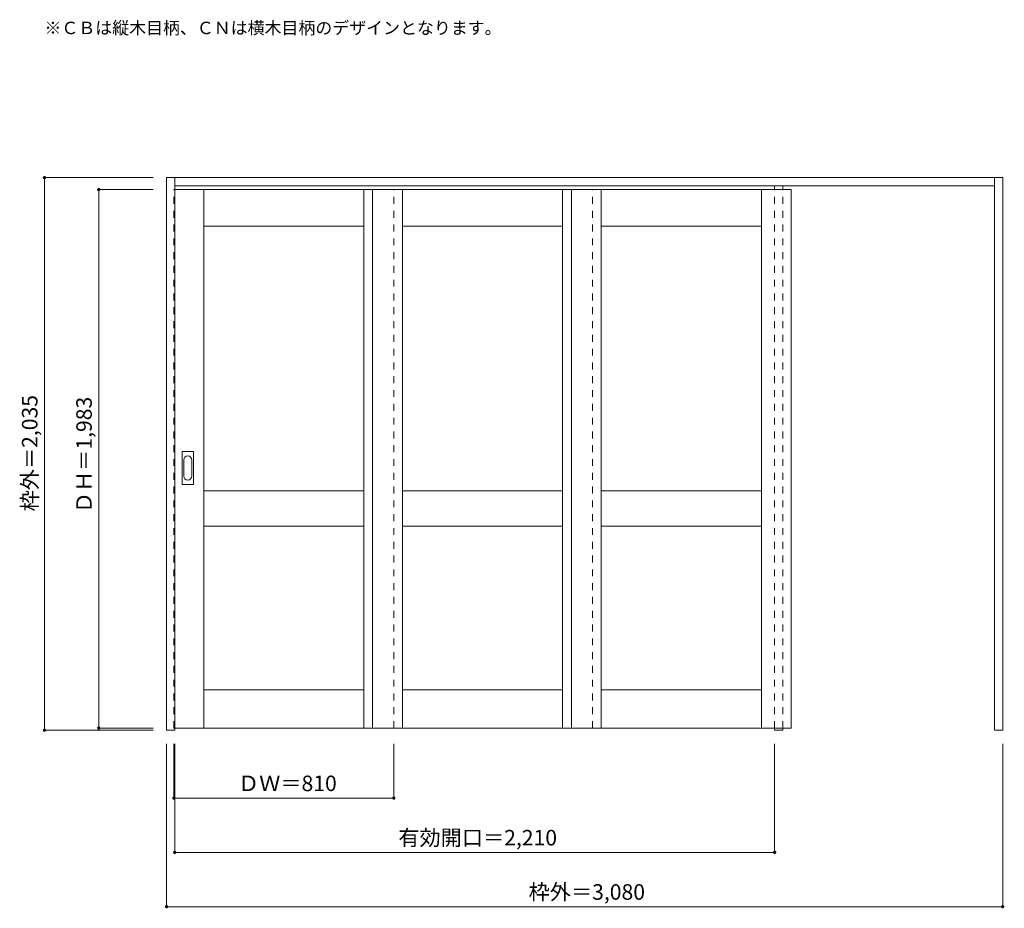
# Model space of a CAD drawing. Units: millimetres. Extents: x -1669 to 1958, y -1935 to 1337.
import ezdxf

# ---------------------------------------------------------------- set-up
doc = ezdxf.new("R2010")
doc.units = ezdxf.units.MM
doc.header["$LTSCALE"] = 30
doc.linetypes.add('JWW_DASHED1', pattern=[1.693333, 0.846667, -0.846667])
for name, color, linetype in [('0-0', 7, 'Continuous'), ('寸法', 7, 'Continuous'), ('文字', 7, 'Continuous')]:
    doc.layers.add(name, color=color, linetype=linetype)
doc.styles.add('ＭＳ ゴシック', font='txt', dxfattribs={"height": 1})

msp = doc.modelspace()

# ---------------------------------------------------------------- linework, layer by layer
at = {"layer": '0-0', "color": 92, "linetype": 'Continuous', "lineweight": 13}
for p, q in [((-1128.2, -1279.3), (-1128.2, 755.7)), ((-1128.2, 755.7), (1951.8, 755.7)), ((-1098.2, -1279.3), (-1098.2, 755.7)), ((-1098.2, 725.7), (1921.8, 725.7)), ((1921.8, -1279.3), (1921.8, 755.7)), ((1951.8, 755.7), (1951.8, -1279.3)), ((-1098.2, 711.7), (1172.8, 711.7)), ((-991.2, 711.7), (-991.2, -1271.3)), ((-401.2, 711.7), (-401.2, -1271.3)), ((-369.2, 711.7), (-369.2, -1271.3)), ((-259.2, 711.7), (-259.2, -1271.3)), ((330.8, 711.7), (330.8, -1271.3)), ((362.8, 711.7), (362.8, -1271.3)), ((472.8, 711.7), (472.8, -1271.3)), ((1062.8, 711.7), (1062.8, -1271.3)), ((1172.8, 711.7), (1172.8, -1271.3)), ((-991.2, 576.7), (-401.2, 576.7)), ((-259.2, 576.7), (330.8, 576.7)), ((472.8, 576.7), (1062.8, 576.7)), ((-1030.7, -252.8), (-1069.7, -252.8)), ((-1071.2, -373.3), (-1071.2, -254.3)), ((-1029.2, -373.3), (-1029.2, -254.3)), ((-1069.7, -374.8), (-1030.7, -374.8)), ((-401.2, -398.3), (-991.2, -398.3)), ((330.8, -398.3), (-259.2, -398.3)), ((1062.8, -398.3), (472.8, -398.3)), ((-401.2, -528.3), (-991.2, -528.3)), ((330.8, -528.3), (-259.2, -528.3)), ((1062.8, -528.3), (472.8, -528.3)), ((-401.2, -1130.3), (-991.2, -1130.3)), ((330.8, -1130.3), (-259.2, -1130.3)), ((1062.8, -1130.3), (472.8, -1130.3)), ((-1098.2, -1279.3), (-1128.2, -1279.3)), ((-1098.2, -1271.3), (1172.8, -1271.3)), ((1111.8, -1271.3), (1111.8, -1279.3)), ((1111.8, -1279.3), (1141.8, -1279.3)), ((1141.8, -1271.3), (1141.8, -1279.3)), ((1951.8, -1279.3), (1921.8, -1279.3))]:
    msp.add_line(p, q, dxfattribs=at)
at = {"layer": '0-0', "color": 120, "linetype": 'JWW_DASHED1', "lineweight": 5}
for p, q in [((1111.8, -1271.3), (1111.8, 725.7)), ((1141.8, -1271.3), (1141.8, 725.7)), ((-1101.2, 711.7), (-1098.2, 711.7)), ((-1101.2, -1271.3), (-1101.2, 711.7)), ((-291.2, -1271.3), (-291.2, 711.7)), ((440.8, -1271.3), (440.8, 711.7)), ((-1098.2, -1271.3), (-1101.2, -1271.3))]:
    msp.add_line(p, q, dxfattribs=at)
at = {"layer": '0-0', "color": 7, "linetype": 'Continuous', "lineweight": 9}
for p, q in [((-1065.2, -284.2), (-1065.2, -343.4)), ((-1035.2, -343.4), (-1035.2, -284.2))]:
    msp.add_line(p, q, dxfattribs=at)
at = {"layer": '0-0', "color": 92, "linetype": 'Continuous', "lineweight": 13}
for centre, start, end in [((-1069.7, -254.3), 90, 180), ((-1030.7, -254.3), 0, 90), ((-1069.7, -373.3), 180, 270), ((-1030.7, -373.3), 270, 0)]:
    msp.add_arc(centre, 1.5, start, end, dxfattribs=at)
at = {"layer": '0-0', "color": 7, "linetype": 'Continuous', "lineweight": 9}
for centre, start, end in [((-1050.2, -284.2), 0, 180), ((-1050.2, -343.4), 180, 0)]:
    msp.add_arc(centre, 15, start, end, dxfattribs=at)
at = {"layer": '寸法', "color": 120, "linetype": 'Continuous', "lineweight": 5}
for p, q in [((-1578.2, 755.7), (-1178.2, 755.7)), ((-1578.2, 755.7), (-1578.2, -1279.3)), ((-1378.2, 711.7), (-1378.2, -1271.3)), ((-1378.2, 711.7), (-1178.2, 711.7)), ((-1578.2, -1279.3), (-1178.2, -1279.3)), ((-1378.2, -1271.3), (-1178.2, -1271.3)), ((-1128.2, -1929.3), (-1128.2, -1329.3)), ((-1101.2, -1529.3), (-1101.2, -1329.3)), ((-1098.2, -1729.3), (-1098.2, -1329.3)), ((-291.2, -1529.3), (-291.2, -1329.3)), ((1111.8, -1729.3), (1111.8, -1329.3)), ((1951.8, -1929.3), (1951.8, -1329.3)), ((-1101.2, -1529.3), (-291.2, -1529.3)), ((-1098.2, -1729.3), (1111.8, -1729.3)), ((-1128.2, -1929.3), (1951.8, -1929.3))]:
    msp.add_line(p, q, dxfattribs=at)
at = {"layer": '寸法', "color": 7, "linetype": 'Continuous', "lineweight": 9, "const_width": 6}
for points in [[(-1575.2, 755.7, 0.414214), (-1578.2, 758.7, 0.414214), (-1581.2, 755.7, 0.414214), (-1578.2, 752.7, 0.414214)], [(-1375.2, 711.7, 0.414214), (-1378.2, 714.7, 0.414214), (-1381.2, 711.7, 0.414214), (-1378.2, 708.7, 0.414214)], [(-1375.2, -1271.3, 0.414214), (-1378.2, -1268.3, 0.414214), (-1381.2, -1271.3, 0.414214), (-1378.2, -1274.3, 0.414214)], [(-1575.2, -1279.3, 0.414214), (-1578.2, -1276.3, 0.414214), (-1581.2, -1279.3, 0.414214), (-1578.2, -1282.3, 0.414214)], [(-1098.2, -1529.3, 0.414214), (-1101.2, -1526.3, 0.414214), (-1104.2, -1529.3, 0.414214), (-1101.2, -1532.3, 0.414214)], [(-288.2, -1529.3, 0.414214), (-291.2, -1526.3, 0.414214), (-294.2, -1529.3, 0.414214), (-291.2, -1532.3, 0.414214)], [(-1095.2, -1729.3, 0.414214), (-1098.2, -1726.3, 0.414214), (-1101.2, -1729.3, 0.414214), (-1098.2, -1732.3, 0.414214)], [(1114.8, -1729.3, 0.414214), (1111.8, -1726.3, 0.414214), (1108.8, -1729.3, 0.414214), (1111.8, -1732.3, 0.414214)], [(-1125.2, -1929.3, 0.414214), (-1128.2, -1926.3, 0.414214), (-1131.2, -1929.3, 0.414214), (-1128.2, -1932.3, 0.414214)], [(1954.8, -1929.3, 0.414214), (1951.8, -1926.3, 0.414214), (1948.8, -1929.3, 0.414214), (1951.8, -1932.3, 0.414214)]]:
    msp.add_lwpolyline(points, format="xyb", close=True, dxfattribs=at)

# ---------------------------------------------------------------- texts
at = {"layer": '寸法', "color": 7, "linetype": 'Continuous', "lineweight": 70, "style": 'ＭＳ ゴシック'}
for s, p in [('枠外＝2,035', (-1603.8, -473.5)), ('ＤＨ＝1,983', (-1403.8, -480))]:
    msp.add_text(s, height=57.15, rotation=90, dxfattribs=at).set_placement(p)
at = {"layer": '寸法', "color": 7, "linetype": 'Continuous', "lineweight": 211, "style": 'ＭＳ ゴシック'}
for s, p in [('ＤＷ＝810', (-865, -1503.7)), ('有効開口＝2,210', (-274.5, -1703.7)), ('枠外＝3,080', (205.5, -1903.7))]:
    msp.add_text(s, height=57.15, dxfattribs=at).set_placement(p)
at = {"layer": '文字', "color": 7, "linetype": 'Continuous', "lineweight": 9, "style": 'ＭＳ ゴシック'}
msp.add_text('※ＣＢは縦木目柄、ＣＮは横木目柄のデザインとなります。', height=45.72, dxfattribs=at).set_placement((-1578.2, 1284.3))

doc.saveas('drawing.dxf')
